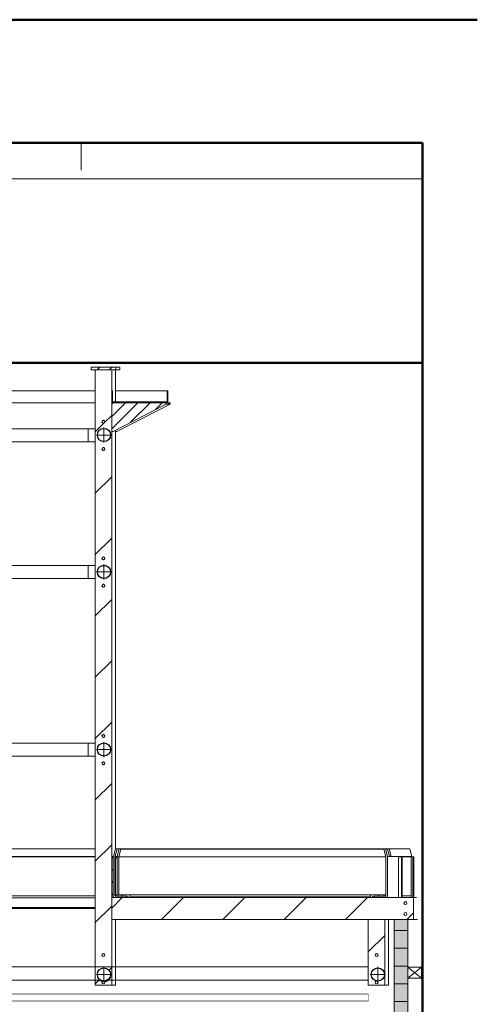
# Model space of a CAD drawing. Units: millimetres. Extents: x -3864 to 2598, y -3265 to 1289.
# Drawn here: x 887 to 1054, y -2568 to -2208 of the extents above; entities that cross this region are included whole.
import ezdxf

# ---------------------------------------------------------------- set-up
doc = ezdxf.new("R2010")
doc.units = ezdxf.units.MM
doc.set_wipeout_variables(frame=1)
doc.layers.add('SC-passerelles', color=7, linetype='Continuous', lineweight=9)
pattern_1 = [(45, (0, 0), (-2.245064, 2.245064), [])]

# ---------------------------------------------------------------- blocks, each defined once
blk = doc.blocks.new('Groupe-177')
at = {"color": 7, "linetype": 'Continuous', "lineweight": 5}
blk.add_line((1365.67, -146.18), (1371.67, -140.18), dxfattribs=at)
blk = doc.blocks.new('Groupe-178')
at = {"color": 7, "linetype": 'Continuous', "lineweight": 5}
for p, q in [((1271.67, -130.14), (1275.51, -126.3)), ((1289.96, -134.3), (1297.96, -126.3)), ((1312.41, -134.3), (1320.41, -126.3)), ((1334.86, -134.3), (1342.86, -126.3)), ((1357.32, -134.3), (1365.32, -126.3)), ((1379.77, -134.3), (1382.27, -131.8))]:
    blk.add_line(p, q, dxfattribs=at)
blk = doc.blocks.new('Groupe-179')
at = {"color": 7, "linetype": 'Continuous', "lineweight": 5}
for p, q in [((1265.67, 66.62), (1265.85, 66.8)), ((1265.67, 44.17), (1268.82, 47.32)), ((1269.2, 47.7), (1271.67, 50.17)), ((1265.67, 21.72), (1271.67, 27.72)), ((1265.67, -0.73), (1271.67, 5.27)), ((1265.67, -23.18), (1271.67, -17.18)), ((1265.67, -45.63), (1271.67, -39.63)), ((1265.67, -68.08), (1271.67, -62.08)), ((1265.67, -90.54), (1271.67, -84.54)), ((1265.67, -112.99), (1271.67, -106.99)), ((1265.67, -135.44), (1271.67, -129.44)), ((1265.67, -157.89), (1271.67, -151.89))]:
    blk.add_line(p, q, dxfattribs=at)
blk = doc.blocks.new('Groupe-180')
at = {"linetype": 'Continuous', "lineweight": 5}
h = blk.add_hatch(dxfattribs=at)
h.set_pattern_fill('ANSI31_1', style=0, pattern_type=2)
h.set_pattern_definition(pattern_1)
h.paths.add_polyline_path([(1264.12, 67.8), (1264.12, 66.8), (1273.22, 66.8), (1273.22, 67.8)])
h = blk.add_hatch(dxfattribs=at)
h.set_pattern_fill('ANSI31_1', style=0, pattern_type=2)
h.set_pattern_definition(pattern_1)
h.paths.add_polyline_path([(1271.67, 54.8), (1292.27, 54.8), (1292.27, 59.1), (1291.97, 59.1), (1291.97, 55.1), (1271.97, 55.1), (1271.97, 59.1), (1271.67, 59.1)])
h = blk.add_hatch(dxfattribs=at)
h.set_pattern_fill('ANSI31_1', style=0, pattern_type=2)
h.set_pattern_definition(pattern_1)
h.paths.add_polyline_path([(1271.67, 44.3), (1272.17, 44.3), (1291.67, 54.3), (1291.67, 54.8), (1271.67, 54.8)])
h = blk.add_hatch(dxfattribs=at)
h.set_pattern_fill('ANSI31_1', style=0, pattern_type=2)
h.set_pattern_definition(pattern_1)
h.paths.add_polyline_path([(1272.27, -111.3), (1271.67, -111.3), (1271.67, -126.3), (1272.27, -126.3)])
at = {"color": 7, "linetype": 'Continuous', "lineweight": 15}
for p, q in [((1264.12, 67.8), (1273.22, 67.8)), ((1264.12, 66.8), (1264.12, 67.8)), ((1264.12, 66.8), (1273.22, 66.8)), ((1265.53, 66.79), (1265.53, 66.8)), ((1265.67, 66.79), (1265.53, 66.79)), ((1265.67, 66.8), (1271.67, 66.8)), ((1265.67, -158.3), (1265.67, 66.8)), ((1271.67, 66.8), (1271.67, -158.3)), ((1274.63, 66.79), (1271.67, 66.79)), ((1273.08, 55.1), (1273.08, 66.79)), ((1273.22, 67.8), (1273.22, 66.8)), ((1274.63, 67.79), (1273.22, 67.79)), ((1274.63, 66.79), (1274.63, 67.79)), ((1212.68, 59.09), (1265.67, 59.09)), ((1271.67, 59.1), (1271.67, 54.8)), ((1271.67, 59.1), (1271.97, 59.1)), ((1271.97, 59.1), (1271.97, 55.1)), ((1273.08, 59.09), (1291.97, 59.09)), ((1291.97, 55.1), (1291.97, 59.1)), ((1291.97, 59.1), (1292.27, 59.1)), ((1292.27, 54.8), (1292.27, 59.1)), ((1292.27, 59.09), (1292.28, 59.09)), ((1292.28, 59.09), (1292.28, 54.79)), ((1216.71, 54.79), (1265.67, 54.79)), ((1271.67, 54.8), (1292.27, 54.8)), ((1271.67, 44.3), (1271.67, 54.8)), ((1271.67, 54.8), (1291.67, 54.8)), ((1271.97, 55.1), (1291.97, 55.1)), ((1291.67, 54.3), (1272.17, 44.3)), ((1293.08, 54.29), (1273.58, 44.29)), ((1291.67, 54.8), (1291.67, 54.3)), ((1291.67, 54.79), (1292.58, 54.79)), ((1291.67, 54.29), (1292.58, 54.29)), ((1292.58, 54.29), (1292.58, 54.79)), ((1292.58, 54.79), (1293.08, 54.79)), ((1293.08, 54.29), (1292.58, 54.29)), ((1293.08, 54.79), (1293.08, 54.29)), ((1263.08, 45.26), (1213.28, 45.26)), ((1265.67, 45.26), (1263.08, 45.26)), ((1263.08, 45.26), (1263.08, 42.84)), ((1263.08, 40.43), (1263.08, 45.26)), ((1263.08, 40.72), (1263.08, 44.97)), ((1272.17, 44.3), (1271.67, 44.3)), ((1273.08, -108.41), (1273.08, 44.76)), ((1273.58, 44.29), (1273.08, 44.29)), ((1213.28, 40.43), (1263.08, 40.43)), ((1263.08, 42.84), (1263.08, 40.43)), ((1263.08, 40.43), (1265.67, 40.43)), ((1263.08, -4.74), (1213.28, -4.74)), ((1265.67, -4.74), (1263.08, -4.74)), ((1263.08, -4.74), (1263.08, -7.16)), ((1263.08, -9.57), (1263.08, -4.74)), ((1263.08, -9.28), (1263.08, -5.03)), ((1263.08, -7.16), (1263.08, -9.57)), ((1213.28, -9.57), (1263.08, -9.57)), ((1263.08, -9.57), (1265.67, -9.57)), ((1263.08, -69.74), (1213.28, -69.74)), ((1265.67, -69.74), (1263.08, -69.74)), ((1263.08, -69.74), (1263.08, -72.16)), ((1263.08, -74.57), (1263.08, -69.74)), ((1263.08, -74.28), (1263.08, -70.03)), ((1213.28, -74.57), (1263.08, -74.57)), ((1263.08, -72.16), (1263.08, -74.57)), ((1263.08, -74.57), (1265.67, -74.57)), ((1265.67, -108.41), (1212.68, -108.41)), ((1271.67, -111.3), (1271.67, -126.3)), ((1271.67, -111.3), (1272.27, -111.3)), ((1272.27, -111.3), (1272.27, -126.3)), ((1272.27, -125.63), (1272.27, -111.39)), ((1272.3, -111.22), (1273.05, -108.41)), ((1272.87, -125.63), (1272.87, -111.39)), ((1272.88, -111.37), (1273.63, -108.56)), ((1273.05, -108.41), (1273.63, -108.56)), ((1274.46, -108.41), (1273.08, -108.41)), ((1273.08, -125.7), (1273.08, -110.61)), ((1273.08, -111.81), (1273.08, -111.31)), ((1273.08, -111.31), (1273.68, -111.31)), ((1273.68, -111.81), (1273.68, -111.31)), ((1273.7, -111.22), (1274.46, -108.41)), ((1273.7, -111.22), (1274.46, -108.41)), ((1273.7, -111.22), (1274.46, -108.41)), ((1273.7, -111.22), (1274.46, -108.41)), ((1273.7, -111.22), (1273.7, -111.22)), ((1273.7, -111.22), (1273.7, -111.22)), ((1273.7, -111.22), (1274.28, -111.37)), ((1273.7, -111.22), (1273.7, -111.22)), ((1274.28, -111.37), (1275.04, -108.56)), ((1274.28, -125.21), (1274.28, -111.39)), ((1274.46, -108.41), (1371.89, -108.41)), ((1274.46, -108.41), (1274.46, -108.41)), ((1274.46, -108.41), (1274.46, -108.41)), ((1274.46, -108.41), (1274.46, -108.41)), ((1274.46, -108.41), (1275.04, -108.56)), ((1275.04, -108.56), (1371.32, -108.56)), ((1371.9, -108.41), (1371.32, -108.56)), ((1372.07, -111.37), (1371.32, -108.56)), ((1372.65, -111.22), (1371.9, -108.41)), ((1371.9, -108.41), (1380.91, -108.41)), ((1371.94, -108.56), (1372.68, -108.56)), ((1372.07, -125.63), (1372.07, -111.39)), ((1372.67, -111.3), (1376.67, -111.3)), ((1372.67, -125.63), (1372.67, -111.39)), ((1373.26, -108.41), (1372.68, -108.56)), ((1373.26, -108.41), (1372.68, -108.56)), ((1373.41, -111.3), (1372.68, -108.56)), ((1372.68, -108.56), (1372.68, -108.56)), ((1372.68, -108.56), (1373.41, -111.3)), ((1374.01, -111.22), (1373.26, -108.41)), ((1373.26, -108.41), (1373.26, -108.41)), ((1373.26, -108.41), (1373.26, -108.41)), ((1373.26, -108.41), (1374.01, -111.22)), ((1380.91, -108.41), (1373.26, -108.41)), ((1381.66, -111.22), (1374.01, -111.22)), ((1376.67, -111.3), (1376.67, -126.3)), ((1376.67, -111.31), (1377.78, -111.31)), ((1377.78, -111.31), (1378.08, -111.31)), ((1378.08, -111.31), (1378.08, -126.3)), ((1381.66, -111.22), (1380.91, -108.41)), ((1380.91, -108.41), (1380.91, -108.41)), ((1381.66, -111.22), (1380.91, -108.41)), ((1381.39, -126.3), (1381.39, -111.31)), ((1381.39, -111.31), (1381.99, -111.31)), ((1381.99, -126.3), (1381.99, -111.31)), ((1381.99, -111.31), (1382.22, -111.31)), ((1382.22, -111.31), (1382.29, -111.31)), ((1273.08, -125.7), (1273.08, -111.81)), ((1273.08, -111.81), (1273.68, -111.81)), ((1273.68, -125.21), (1273.68, -111.81)), ((1273.08, -116.86), (1273.08, -115.76)), ((1273.08, -121.86), (1273.08, -120.76)), ((1277.27, -125.7), (1272.95, -125.7)), ((1273.47, -125.36), (1273.47, -125.21)), ((1275.47, -125.21), (1273.47, -125.21)), ((1273.68, -125.7), (1273.68, -125.67)), ((1273.68, -125.7), (1273.68, -125.68)), ((1273.68, -125.7), (1273.68, -125.68)), ((1273.68, -125.7), (1273.68, -125.68)), ((1278.47, -125.21), (1275.47, -125.21)), ((1275.47, -125.7), (1275.47, -125.21)), ((1277.27, -125.7), (1277.27, -126.3)), ((1278.47, -125.21), (1366.47, -125.21)), ((1278.47, -126.3), (1278.47, -125.21)), ((1278.47, -126.01), (1366.47, -126.01)), ((1278.47, -126.3), (1278.47, -126.01)), ((1366.47, -126.3), (1366.47, -125.21)), ((1366.47, -125.21), (1369.47, -125.21)), ((1366.47, -126.3), (1366.47, -126.01)), ((1367.67, -125.7), (1367.67, -126.3)), ((1367.67, -125.7), (1372, -125.7)), ((1369.47, -125.7), (1369.47, -125.21)), ((1371.47, -125.21), (1369.47, -125.21)), ((1372.07, -125.21), (1371.47, -125.21)), ((1371.47, -125.36), (1371.47, -125.21)), ((1372.67, -125.63), (1372.67, -126.3)), ((1372.67, -125.71), (1372.67, -125.71)), ((1265.67, -126.31), (1216.18, -126.31)), ((1272.27, -126.3), (1271.67, -126.3)), ((1271.67, -134.3), (1271.67, -126.3)), ((1271.67, -126.3), (1382.27, -126.3)), ((1277.27, -126.3), (1272.95, -126.3)), ((1367.67, -126.3), (1372, -126.3)), ((1382.27, -126.3), (1382.27, -134.3)), ((1383.27, -126.3), (1382.27, -126.3)), ((1265.67, -130.21), (1213.28, -130.21)), ((1382.27, -134.3), (1271.67, -134.3)), ((1273.08, -158.31), (1273.08, -134.3)), ((1273.08, -134.3), (1273.08, -134.31)), ((1273.08, -134.31), (1317.58, -134.31)), ((1317.58, -134.31), (1317.58, -134.3)), ((1322.58, -134.31), (1317.58, -134.31)), ((1322.58, -134.31), (1322.58, -134.3)), ((1322.58, -134.31), (1365.67, -134.31)), ((1365.67, -158.3), (1365.67, -134.3)), ((1365.67, -134.3), (1371.67, -134.3)), ((1371.67, -134.3), (1371.67, -158.3)), ((1371.67, -134.31), (1374.08, -134.31)), ((1373.08, -134.31), (1371.67, -134.31)), ((1373.08, -158.31), (1373.08, -134.31)), ((1374.08, -134.3), (1374.08, -134.31)), ((1374.08, -134.31), (1374.28, -134.31)), ((1374.28, -134.31), (1374.58, -134.31)), ((1374.58, -134.3), (1374.58, -134.31)), ((1374.58, -134.31), (1375.18, -134.31)), ((1375.18, -134.31), (1377.78, -134.31)), ((1377.78, -134.31), (1378.08, -134.31)), ((1378.08, -134.3), (1378.08, -134.31)), ((1378.08, -134.31), (1383.68, -134.31)), ((1383.27, -134.3), (1382.27, -134.3)), ((1265.67, -158.3), (1271.67, -158.3)), ((1267.08, -158.31), (1267.08, -158.3)), ((1273.08, -158.31), (1267.08, -158.31)), ((1365.67, -158.3), (1371.67, -158.3)), ((1367.08, -158.31), (1367.08, -158.3)), ((1373.08, -158.31), (1367.08, -158.31))]:
    blk.add_line(p, q, dxfattribs=at)
at = {"color": 8, "linetype": 'Continuous', "lineweight": 15}
for p, q in [((1265.67, -111.22), (1212.68, -111.22)), ((1265.67, -111.39), (1216.27, -111.39)), ((1273.7, -111.22), (1273.08, -111.22)), ((1274.28, -111.39), (1273.68, -111.39)), ((1274.28, -111.37), (1372.07, -111.37)), ((1274.28, -111.39), (1372.07, -111.39)), ((1372.67, -111.37), (1372.67, -111.37)), ((1373.69, -111.3), (1374.01, -111.22)), ((1374.01, -111.22), (1374.01, -111.22)), ((1377.78, -111.31), (1377.78, -126.3)), ((1381.39, -111.39), (1378.08, -111.39)), ((1381.66, -111.22), (1381.66, -111.22)), ((1382.22, -126.3), (1382.22, -111.31)), ((1382.29, -126.3), (1382.29, -111.31)), ((1265.67, -125.63), (1216.68, -125.63)), ((1367.1, -126.01), (1367.67, -126.01)), ((1378.08, -125.63), (1381.39, -125.63)), ((1265.67, -126.41), (1213.28, -126.41)), ((1265.67, -129.86), (1213.28, -129.86)), ((1374.28, -134.3), (1374.28, -134.31)), ((1375.18, -134.3), (1375.18, -134.31)), ((1377.78, -134.3), (1377.78, -134.31))]:
    blk.add_line(p, q, dxfattribs=at)
at = {"color": 7, "linetype": 'Continuous', "lineweight": 15}
for points in [[(1382.09, -116.31), (1382.1, -116.45), (1382.1, -116.58), (1382.1, -116.69), (1382.11, -116.78), (1382.12, -116.84), (1382.12, -116.86), (1382.13, -116.84), (1382.14, -116.78), (1382.14, -116.69), (1382.15, -116.58), (1382.15, -116.45), (1382.15, -116.31), (1382.15, -116.16), (1382.15, -116.03), (1382.14, -115.92), (1382.14, -115.83), (1382.13, -115.77), (1382.12, -115.76), (1382.12, -115.77), (1382.11, -115.83), (1382.1, -115.92), (1382.1, -116.03), (1382.1, -116.16), (1382.09, -116.31)], [(1382.09, -121.31), (1382.1, -121.45), (1382.1, -121.58), (1382.1, -121.69), (1382.11, -121.78), (1382.12, -121.84), (1382.12, -121.86), (1382.13, -121.84), (1382.14, -121.78), (1382.14, -121.69), (1382.15, -121.58), (1382.15, -121.45), (1382.15, -121.31), (1382.15, -121.16), (1382.15, -121.03), (1382.14, -120.92), (1382.14, -120.83), (1382.13, -120.77), (1382.12, -120.76), (1382.12, -120.77), (1382.11, -120.83), (1382.1, -120.92), (1382.1, -121.03), (1382.1, -121.16), (1382.09, -121.31)]]:
    blk.add_lwpolyline(points, dxfattribs=at)
for centre, radius in [((1268.67, 47.85), 0.55), ((1268.67, 47.85), 0.5), ((1268.67, 37.85), 0.55), ((1268.67, 37.85), 0.5), ((1268.67, -2.15), 0.55), ((1268.67, -2.15), 0.5), ((1268.67, -12.15), 0.55), ((1268.67, -12.15), 0.5), ((1268.67, -67.15), 0.55), ((1268.67, -67.15), 0.5), ((1268.67, -77.15), 0.55), ((1268.67, -77.15), 0.5), ((1379.27, -128.3), 0.55), ((1379.27, -132.3), 0.55), ((1268.67, -147.3), 0.55), ((1268.67, -147.3), 0.5), ((1368.67, -147.3), 0.55), ((1368.67, -147.3), 0.5), ((1268.67, -157.3), 0.55), ((1268.67, -157.3), 0.5), ((1368.67, -157.3), 0.55), ((1368.67, -157.3), 0.5)]:
    blk.add_circle(centre, radius, dxfattribs=at)
for centre, radius, start, end in [((1272.95, -111.39), 0.674, 165, 180), ((1272.95, -111.39), 0.0737, 165, 180), ((1274.35, -111.39), 0.674, 165, 178.0111), ((1274.35, -111.39), 0.674, 165, 178.1428), ((1274.35, -111.39), 0.674, 165, 178.1428), ((1274.35, -111.39), 0.674, 165, 179.9962), ((1274.35, -111.39), 0.0737, 165, 179.9962), ((1372, -111.39), 0.0737, 0, 15), ((1372, -111.39), 0.674, 0, 15), ((1373.36, -111.39), 0.674, 7.6412, 15), ((1373.36, -111.39), 0.678, 7.6339, 14.949), ((1381.01, -111.39), 0.671, 7.5105, 14.9696), ((1381.01, -111.39), 0.671, 7.5072, 14.9708), ((1272.95, -125.63), 0.674, 180, 270), ((1272.95, -125.63), 0.0737, 180, 270), ((1273.82, -125.36), 0.35, 180, 265.9403), ((1274.35, -125.63), 0.674, 183.7145, 186.2023), ((1277.27, -126.41), 0.7, 8.2132, 90), ((1367.67, -126.41), 0.7, 90, 171.7868), ((1371.12, -125.36), 0.35, 274.0597, 0), ((1372, -125.63), 0.674, 270, 0), ((1372, -125.63), 0.0737, 270, 0), ((1381.01, -125.63), 0.673, 272.9542, 304.7384)]:
    blk.add_arc(centre, radius, start, end, dxfattribs=at)
at = {"color": 7}
for name in ['Groupe-179', 'Groupe-178', 'Groupe-177']:
    blk.add_blockref(name, (0, 0), dxfattribs=at)
blk = doc.blocks.new('Groupe-181')
at = {"color": 7, "linetype": 'Continuous', "lineweight": 18}
blk.add_wipeout([(1380.16, -151.72), (1385.16, -151.72), (1385.16, -155.72), (1380.16, -155.72)], dxfattribs=at).dxf.layer = 'SC-passerelles'
at = {"layer": 'SC-passerelles', "color": 7, "linetype": 'Continuous', "lineweight": 5}
for p, q in [((1385.16, -151.72), (1380.16, -155.72)), ((1380.16, -151.72), (1385.16, -155.72))]:
    blk.add_line(p, q, dxfattribs=at)
at = {"layer": 'SC-passerelles', "color": 7, "linetype": 'Continuous', "lineweight": 18}
blk.add_lwpolyline([(1380.16, -151.72), (1385.16, -151.72), (1385.16, -155.72), (1380.16, -155.72)], close=True, dxfattribs=at)
blk = doc.blocks.new('coupe ¿48.3')
at = {"color": 7, "linetype": 'Continuous', "lineweight": 25}
blk.add_wipeout([(0, -2.41), (-0.24, -2.4), (-0.47, -2.37), (-0.7, -2.31), (-0.92, -2.23), (-1.14, -2.13), (-1.34, -2.01), (-1.53, -1.87), (-1.71, -1.71), (-1.87, -1.53), (-2.01, -1.34), (-2.13, -1.14), (-2.23, -0.92), (-2.31, -0.7), (-2.37, -0.47), (-2.4, -0.24), (-2.42, 0), (-2.4, 0.24), (-2.37, 0.47), (-2.31, 0.7), (-2.23, 0.92), (-2.13, 1.14), (-2.01, 1.34), (-1.87, 1.53), (-1.71, 1.71), (-1.53, 1.87), (-1.34, 2.01), (-1.14, 2.13), (-0.92, 2.23), (-0.7, 2.31), (-0.47, 2.37), (-0.24, 2.4), (0, 2.41), (0.24, 2.4), (0.47, 2.37), (0.7, 2.31), (0.92, 2.23), (1.14, 2.13), (1.34, 2.01), (1.53, 1.87), (1.71, 1.71), (1.87, 1.53), (2.01, 1.34), (2.13, 1.14), (2.23, 0.92), (2.31, 0.7), (2.37, 0.47), (2.4, 0.24), (2.42, 0), (2.4, -0.24), (2.37, -0.47), (2.31, -0.7), (2.23, -0.92), (2.13, -1.14), (2.01, -1.34), (1.87, -1.53), (1.71, -1.71), (1.53, -1.87), (1.34, -2.01), (1.14, -2.13), (0.92, -2.23), (0.7, -2.31), (0.47, -2.37), (0.24, -2.4)], dxfattribs=at).dxf.layer = 'SC-passerelles'
at = {"layer": 'SC-passerelles', "color": 4, "linetype": 'Continuous', "lineweight": 5}
for p, q in [((-2.75, 0), (2.85, 0)), ((0, -2.8), (0, 2.75))]:
    blk.add_line(p, q, dxfattribs=at)
at = {"layer": 'SC-passerelles', "color": 7, "linetype": 'Continuous', "lineweight": 25}
blk.add_ellipse((0, 0), major_axis=(2.42, 0), ratio=0.999938, dxfattribs=at)
blk = doc.blocks.new('Groupe-332')
at = {"layer": 'SC-passerelles', "color": 7}
for p in [(1268.85, 42.98), (1268.85, -7.12), (1268.85, -72.12), (1369.13, -154.41)]:
    blk.add_blockref('coupe ¿48.3', p, dxfattribs=at)
at = {"color": 7, "linetype": 'Continuous', "lineweight": 5}
blk.add_wipeout([(1267.14, -156.45), (1266.98, -156.27), (1266.84, -156.08), (1266.72, -155.88), (1266.62, -155.66), (1266.54, -155.44), (1266.48, -155.21), (1266.45, -154.98), (1266.44, -154.74), (1266.45, -154.5), (1266.48, -154.27), (1266.54, -154.04), (1266.62, -153.82), (1266.72, -153.6), (1266.84, -153.4), (1266.98, -153.21), (1267.14, -153.03), (1267.32, -152.87), (1267.51, -152.73), (1267.71, -152.61), (1267.93, -152.51), (1268.15, -152.43), (1268.38, -152.37), (1268.62, -152.34), (1268.85, -152.33), (1269.09, -152.34), (1269.32, -152.37), (1269.55, -152.43), (1269.78, -152.51), (1269.99, -152.61), (1270.19, -152.73), (1270.38, -152.87), (1270.56, -153.03), (1270.72, -153.21), (1270.86, -153.4), (1270.98, -153.6), (1271.08, -153.82), (1271.16, -154.04), (1271.22, -154.27), (1271.26, -154.5), (1271.27, -154.74), (1271.26, -154.98), (1271.22, -155.21), (1271.16, -155.44), (1271.08, -155.66), (1270.98, -155.88), (1270.86, -156.08), (1270.72, -156.27), (1270.56, -156.45), (1270.38, -156.61), (1270.19, -156.75), (1269.99, -156.87), (1269.78, -156.97), (1269.55, -157.05), (1269.32, -157.11), (1269.09, -157.14), (1268.85, -157.16), (1268.62, -157.14), (1268.38, -157.11), (1268.15, -157.05), (1267.93, -156.97), (1267.71, -156.87), (1267.51, -156.75), (1267.32, -156.61)], dxfattribs=at).dxf.layer = 'SC-passerelles'
at = {"layer": 'SC-passerelles', "color": 7, "linetype": 'Continuous', "lineweight": 5}
blk.add_circle((1268.85, -154.74), 2.42, dxfattribs=at)
at = {"layer": 'SC-passerelles', "color": 7}
blk.add_blockref('coupe ¿48.3', (1268.85, -154.41), dxfattribs=at)

msp = doc.modelspace()

# ---------------------------------------------------------------- hatches: boundary and pattern name
at = {"linetype": 'Continuous', "lineweight": 0}
msp.add_hatch(color=31, dxfattribs=at).paths.add_polyline_path([(1023.98, -2536.83), (1028.98, -2536.83), (1028.98, -3131.83), (1023.98, -3131.83)])
at = {"linetype": 'Continuous', "lineweight": 5}
h = msp.add_hatch(dxfattribs=at)
h.set_pattern_fill('WALL-WOOD SIDING', color=31, style=0, pattern_type=2)
h.set_pattern_definition([(0, (611.336, -6304.353), (4e-16, 6.5), [])])
h.paths.add_polyline_path([(1023.98, -2536.83), (1028.98, -2536.83), (1028.98, -3131.83), (1023.98, -3131.83)])

# ---------------------------------------------------------------- linework, layer by layer
at = {"color": 7, "lineweight": 50}
for p, q in [((1054.41, -2207.59), (-138.07, -2207.59)), ((1034.37, -2252.65), (-118.03, -2252.65)), ((1034.37, -3150.83), (1034.37, -2252.65))]:
    msp.add_line(p, q, dxfattribs=at)
at = {"color": 7, "lineweight": 5}
for p, q in [((909.37, -2262.65), (909.37, -2252.65)), ((1034.37, -2265.83), (-118.03, -2265.83))]:
    msp.add_line(p, q, dxfattribs=at)
at = {"color": 7, "linetype": 'Continuous', "lineweight": 50}
msp.add_line((-118.03, -2333.2), (1034.37, -2333.2), dxfattribs=at)
at = {"color": 7, "linetype": 'Continuous', "lineweight": 20}
msp.add_lwpolyline([(1023.98, -2536.83), (1028.98, -2536.83), (1028.98, -3131.83), (1023.98, -3131.83)], close=True, dxfattribs=at)
at = {"color": 7, "linetype": 'Continuous', "lineweight": 9}
msp.add_lwpolyline([(-104.99, -2564.15), (1014.49, -2564.15), (1014.49, -2566.56), (-104.99, -2566.56)], close=True, dxfattribs=at)

# ---------------------------------------------------------------- wipeouts: each hides what was drawn before it
msp.add_wipeout([(-104.99, -2554.15), (1014.49, -2554.15), (1014.49, -2558.98), (-104.99, -2558.98)], dxfattribs=at)

# ---------------------------------------------------------------- next in the draw order: linework, layer by layer
msp.add_lwpolyline([(-104.99, -2554.15), (1014.49, -2554.15), (1014.49, -2558.98), (-104.99, -2558.98)], close=True, dxfattribs=at)

# ---------------------------------------------------------------- next in the draw order: block references
at = {"color": 7}
msp.add_blockref('Groupe-180', (-351.18, -2402.53), dxfattribs=at)

# ---------------------------------------------------------------- next in the draw order: wipeouts: each hides what was drawn before it
msp.add_wipeout([(-104.99, -2564.15), (-104.99, -2566.56), (1014.49, -2566.56), (1014.49, -2564.15)])

# ---------------------------------------------------------------- next in the draw order: block references
for name in ['Groupe-332', 'Groupe-181']:
    msp.add_blockref(name, (-351.18, -2402.53), dxfattribs=at)

doc.saveas('drawing.dxf')
